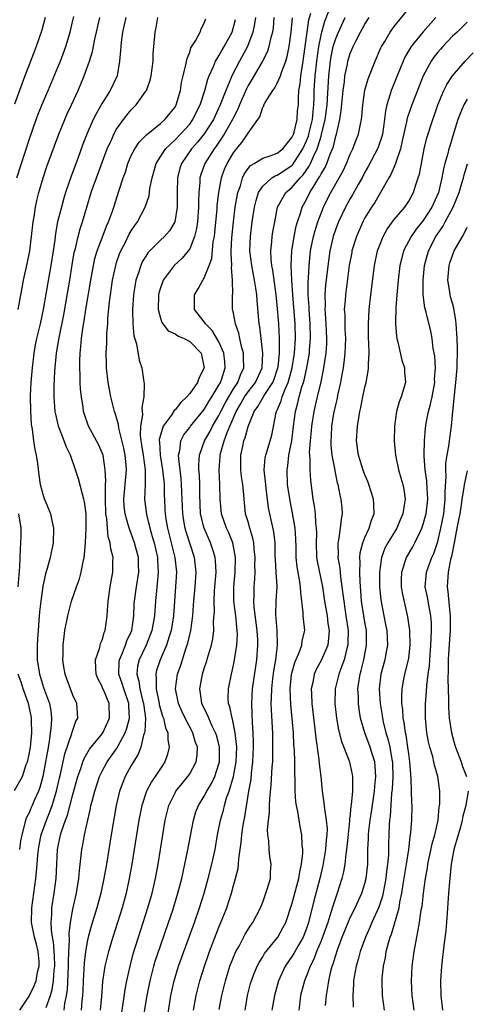
# Model space of a CAD drawing. Units: inches. Extents: x 2610000 to 2613000, y 1476000 to 1479000.
# Drawn here: x 2610330 to 2610391, y 1476280 to 1476415 of the extents above; entities that cross this region are included whole.
import ezdxf

# ---------------------------------------------------------------- set-up
doc = ezdxf.new("R2010")
doc.units = ezdxf.units.IN
doc.header["$MEASUREMENT"] = 0
doc.layers.add('LD26101476_2ft', color=232, linetype='Continuous')

msp = doc.modelspace()

# ---------------------------------------------------------------- linework, layer by layer
at = {"layer": 'LD26101476_2ft'}
for points, elevation in [([(2610360.62, 1476279), (2610360.94, 1476281), (2610361.35, 1476282.65), (2610361.45, 1476283), (2610361.76, 1476283.76), (2610362.25, 1476285), (2610362.5, 1476285.5), (2610363, 1476286.27), (2610363.27, 1476286.73), (2610365.07, 1476289), (2610365.76, 1476290.24), (2610366.16, 1476291), (2610367, 1476293.52), (2610367.39, 1476295), (2610367.95, 1476297), (2610368.08, 1476297.92), (2610368.32, 1476299), (2610368.49, 1476300.49), (2610368.48, 1476301), (2610368.4, 1476301.6), (2610368.38, 1476303), (2610368.14, 1476304.14), (2610367.79, 1476306.21), (2610367.61, 1476307), (2610367.53, 1476307.53), (2610367.45, 1476309), (2610367.45, 1476310.55), (2610367.4, 1476311.4), (2610367.39, 1476313), (2610367.34, 1476314.66), (2610367.28, 1476315.28), (2610367.2, 1476317), (2610367.05, 1476318.95), (2610366.86, 1476320.86), (2610366.78, 1476323), (2610366.96, 1476324.96), (2610367, 1476325.16), (2610367.38, 1476326.62), (2610367.98, 1476327.98), (2610368.35, 1476329), (2610368.42, 1476329.58), (2610368.76, 1476331), (2610368.58, 1476332.58), (2610368.55, 1476333), (2610368.55, 1476333.45), (2610368.21, 1476336.21), (2610368.2, 1476337), (2610368.06, 1476337.94), (2610367.71, 1476339.71), (2610367.57, 1476341), (2610367.57, 1476342.43), (2610367.54, 1476343.54), (2610367.46, 1476345), (2610367.09, 1476347.09), (2610366.75, 1476348.75), (2610366.41, 1476351), (2610366.33, 1476353), (2610366.43, 1476353.57), (2610366.6, 1476355), (2610366.98, 1476357), (2610367.23, 1476359), (2610367.5, 1476361), (2610367.83, 1476362.17), (2610368.01, 1476363), (2610368.38, 1476364.38), (2610368.59, 1476365), (2610368.68, 1476365.32), (2610369.03, 1476366.97), (2610369.41, 1476369), (2610369.43, 1476369.43), (2610369.57, 1476371), (2610369.5, 1476373), (2610369.35, 1476375), (2610369.35, 1476375.35), (2610369.25, 1476377), (2610369.24, 1476378.76), (2610369.29, 1476379.29), (2610369.37, 1476381), (2610369.5, 1476382.5), (2610369.57, 1476383), (2610369.96, 1476385), (2610370.18, 1476385.82), (2610370.57, 1476387), (2610371.34, 1476389), (2610371.87, 1476390.13), (2610372.32, 1476391), (2610374.01, 1476393.99), (2610374.49, 1476395), (2610375, 1476396.25), (2610375.35, 1476397), (2610375.78, 1476398.22), (2610376.11, 1476399), (2610376.38, 1476400.38), (2610376.52, 1476401), (2610376.57, 1476401.43), (2610376.7, 1476403), (2610376.98, 1476405.02), (2610377.43, 1476406.57), (2610378.4, 1476409), (2610379.19, 1476410.81), (2610379.28, 1476411), (2610379.72, 1476411.72), (2610380.45, 1476413), (2610380.68, 1476413.32), (2610381, 1476413.74), (2610383.66, 1476417)], 11352), ([(2610346.46, 1476276.46), (2610347, 1476279.92), (2610347.18, 1476281), (2610347.58, 1476283), (2610348.09, 1476285), (2610348.29, 1476285.71), (2610349, 1476287.79), (2610350.12, 1476291), (2610350.69, 1476292.69), (2610351.4, 1476295), (2610351.91, 1476297), (2610352.1, 1476297.9), (2610352.35, 1476299), (2610352.7, 1476300.7), (2610353.51, 1476305), (2610353.86, 1476306.14), (2610354.19, 1476307), (2610355, 1476308.29), (2610355.37, 1476309), (2610355.98, 1476310.02), (2610356.44, 1476311), (2610357, 1476312.71), (2610357.07, 1476313), (2610357.09, 1476315), (2610357, 1476315.41), (2610356.66, 1476316.66), (2610356.55, 1476317), (2610356.1, 1476317.9), (2610355.61, 1476319), (2610355.45, 1476319.45), (2610355, 1476320.33), (2610354.68, 1476321), (2610354.61, 1476321.39), (2610354.37, 1476323), (2610354.74, 1476325), (2610355, 1476325.81), (2610355.31, 1476326.69), (2610355.53, 1476327.54), (2610355.97, 1476329), (2610356.15, 1476329.85), (2610356.3, 1476331), (2610356.28, 1476332.28), (2610356.38, 1476333.62), (2610356.34, 1476335), (2610356.42, 1476336.42), (2610356.64, 1476339), (2610356.55, 1476340.55), (2610356.5, 1476341), (2610356.24, 1476341.76), (2610355.86, 1476343), (2610354.97, 1476345), (2610354.5, 1476347), (2610354.39, 1476349.61), (2610354.38, 1476351), (2610354.33, 1476352.33), (2610354.27, 1476353), (2610354.25, 1476353.75), (2610354.35, 1476355), (2610355.05, 1476357), (2610355.77, 1476358.23), (2610356.13, 1476359), (2610357, 1476360.47), (2610357.25, 1476361), (2610357.86, 1476362.14), (2610358.34, 1476363), (2610359, 1476364.1), (2610359.59, 1476365), (2610359.96, 1476366.04), (2610360.4, 1476367), (2610360.39, 1476368.39), (2610360.35, 1476369), (2610360.09, 1476369.91), (2610359.86, 1476371), (2610359.73, 1476371.73), (2610359.28, 1476373), (2610359, 1476374.5), (2610358.91, 1476374.91), (2610358.88, 1476375), (2610358.86, 1476376.86), (2610358.86, 1476377), (2610358.89, 1476377.11), (2610358.88, 1476379), (2610358.72, 1476380.72), (2610358.76, 1476381), (2610358.68, 1476382.68), (2610358.7, 1476383), (2610358.78, 1476384.78), (2610358.98, 1476387), (2610359.23, 1476389), (2610359.5, 1476390.5), (2610359.6, 1476391), (2610359.94, 1476391.94), (2610360.24, 1476393), (2610360.47, 1476393.53), (2610361, 1476394.28), (2610361.31, 1476394.69), (2610361.85, 1476395), (2610363, 1476395.71), (2610364.04, 1476396.04), (2610365, 1476396.41), (2610365.74, 1476397), (2610367, 1476398.54), (2610367.2, 1476399), (2610367.29, 1476399.29), (2610367.7, 1476401), (2610367.78, 1476402.22), (2610367.89, 1476403), (2610367.91, 1476403.91), (2610367.96, 1476405), (2610368.12, 1476405.88), (2610368.21, 1476407), (2610368.43, 1476408.43), (2610368.55, 1476409), (2610368.61, 1476409.39), (2610369.09, 1476413), (2610369.34, 1476414.66), (2610369.6, 1476415.6)], 11360), ([(2610349.94, 1476277.94), (2610350.43, 1476281), (2610350.87, 1476283), (2610351.49, 1476285), (2610353.64, 1476291), (2610354.35, 1476293), (2610354.97, 1476295), (2610355.54, 1476297), (2610356.05, 1476299), (2610356.48, 1476301), (2610356.83, 1476303), (2610357.21, 1476305), (2610357.62, 1476306.38), (2610357.75, 1476307), (2610358.06, 1476308.06), (2610358.41, 1476309), (2610359, 1476311), (2610359.36, 1476313), (2610359.44, 1476315), (2610359.43, 1476315.43), (2610359.24, 1476317), (2610358.86, 1476318.86), (2610358.8, 1476319), (2610358.52, 1476320.52), (2610358.33, 1476321), (2610358.28, 1476321.72), (2610358.3, 1476323), (2610358.71, 1476325), (2610359, 1476326.25), (2610359.15, 1476327), (2610359.44, 1476329), (2610359.53, 1476330.47), (2610359.51, 1476331), (2610359.44, 1476331.44), (2610359.3, 1476333), (2610359.04, 1476335), (2610359.06, 1476337), (2610359.25, 1476339), (2610359.29, 1476341), (2610358.92, 1476343), (2610358.37, 1476344.37), (2610358.05, 1476345), (2610357.34, 1476347), (2610357.17, 1476349), (2610357.15, 1476351), (2610357.05, 1476353), (2610357.18, 1476354.82), (2610357.18, 1476355), (2610357.23, 1476355.23), (2610357.73, 1476357), (2610358.13, 1476358.13), (2610359.36, 1476361), (2610359.98, 1476362.02), (2610360.52, 1476363), (2610361, 1476363.7), (2610362.01, 1476365), (2610362.91, 1476367), (2610363, 1476369), (2610362.61, 1476372.61), (2610362.53, 1476373), (2610362.48, 1476373.52), (2610362.23, 1476376.23), (2610362.19, 1476377), (2610362.08, 1476377.92), (2610361.9, 1476379), (2610361.74, 1476379.74), (2610361.49, 1476381), (2610361.26, 1476383), (2610361.35, 1476385), (2610361.58, 1476387), (2610361.87, 1476389), (2610362.09, 1476389.91), (2610362.43, 1476391), (2610363, 1476391.89), (2610364.25, 1476393), (2610364.71, 1476393.29), (2610365, 1476393.38), (2610367, 1476394.71), (2610367.14, 1476394.86), (2610368.52, 1476397), (2610369, 1476398.08), (2610369.26, 1476398.74), (2610369.33, 1476399), (2610369.8, 1476401), (2610369.9, 1476402.1), (2610370.01, 1476403), (2610370.06, 1476404.06), (2610370.07, 1476405), (2610370.19, 1476407), (2610370.4, 1476409), (2610370.67, 1476411), (2610371, 1476412.55), (2610371.11, 1476413), (2610371.53, 1476414.47), (2610372.2, 1476416.2)], 11358), ([(2610333.21, 1476415), (2610332.75, 1476413.25), (2610331.99, 1476411), (2610331, 1476408.51), (2610330.43, 1476407), (2610329, 1476403.11)], 11380), ([(2610329.33, 1476393), (2610331, 1476398.24), (2610331.97, 1476401), (2610332.25, 1476401.75), (2610333, 1476403.53), (2610333.64, 1476405), (2610335, 1476408.27), (2610335.29, 1476409), (2610336.02, 1476411), (2610336.62, 1476413), (2610337, 1476414.58), (2610337.12, 1476415.12)], 11378), ([(2610329.52, 1476375), (2610330.04, 1476377.96), (2610330.25, 1476379), (2610330.75, 1476381.25), (2610331.09, 1476383), (2610331.33, 1476385), (2610331.55, 1476387), (2610331.68, 1476387.68), (2610331.88, 1476389), (2610332.08, 1476389.92), (2610332.36, 1476391), (2610332.93, 1476393), (2610333.45, 1476394.55), (2610335.06, 1476399), (2610335.88, 1476401), (2610336.23, 1476401.77), (2610336.82, 1476403), (2610337.73, 1476405), (2610338.57, 1476407), (2610339.28, 1476409), (2610339.69, 1476410.31), (2610340.01, 1476412.01), (2610340.25, 1476413), (2610340.69, 1476415)], 11376), ([(2610344.24, 1476415), (2610344.03, 1476413.97), (2610343.8, 1476413), (2610343.61, 1476411.61), (2610343.55, 1476411), (2610343.54, 1476410.46), (2610343.41, 1476409), (2610343.05, 1476407), (2610342.12, 1476405), (2610341, 1476403.23), (2610340.19, 1476401.81), (2610339.8, 1476401), (2610338.91, 1476399), (2610338.38, 1476397.62), (2610337.68, 1476395.68), (2610336.75, 1476393.25), (2610336, 1476391), (2610335.76, 1476390.24), (2610335.43, 1476389), (2610334.92, 1476387), (2610334.62, 1476385.38), (2610334.52, 1476384.52), (2610334.3, 1476383), (2610333.98, 1476381), (2610333.74, 1476379.74), (2610332.93, 1476375), (2610332.51, 1476373), (2610332.03, 1476371), (2610331.86, 1476370.14), (2610331.65, 1476369), (2610331.41, 1476367), (2610331.23, 1476365), (2610331.16, 1476363.16), (2610331.19, 1476361), (2610331.29, 1476359.29), (2610331.33, 1476359), (2610331.42, 1476358.58), (2610331.6, 1476357), (2610331.78, 1476355.78), (2610331.97, 1476355), (2610332.14, 1476353.86), (2610332.33, 1476352.33), (2610332.54, 1476351), (2610333, 1476349.36), (2610333.09, 1476349.09), (2610333.68, 1476347.68), (2610333.92, 1476347), (2610334.15, 1476345.85), (2610334.34, 1476345), (2610334.3, 1476343), (2610333.88, 1476341), (2610333.5, 1476339.5), (2610333.25, 1476338.75), (2610332.91, 1476337.09), (2610332.61, 1476335), (2610332.44, 1476333.56), (2610332.36, 1476332.36), (2610332.23, 1476331), (2610332.15, 1476329.85), (2610332.12, 1476329), (2610332.13, 1476328.13), (2610332.13, 1476327), (2610332.43, 1476325), (2610332.58, 1476324.58), (2610333, 1476323.19), (2610333.79, 1476321), (2610333.98, 1476319.98), (2610334.07, 1476319), (2610334.05, 1476318.05), (2610333.77, 1476315.77), (2610333.52, 1476314.48), (2610333.27, 1476313), (2610332.88, 1476311), (2610332.49, 1476309.51), (2610332.3, 1476309), (2610331.71, 1476307.71), (2610331.41, 1476307), (2610331.27, 1476306.73), (2610331, 1476306.04), (2610330.63, 1476305.37), (2610330.5, 1476305), (2610330.4, 1476304.4), (2610330, 1476303), (2610329.84, 1476302.16), (2610329.7, 1476301)], 11374), ([(2610329.72, 1476279), (2610331, 1476280.89), (2610331.7, 1476282.3), (2610331.96, 1476283), (2610332.18, 1476284.18), (2610332.39, 1476285), (2610332.37, 1476285.63), (2610332.26, 1476287), (2610332.02, 1476288.02), (2610331.77, 1476289), (2610331.35, 1476291), (2610331.37, 1476293), (2610331.67, 1476295), (2610331.94, 1476297), (2610332.04, 1476297.96), (2610332.1, 1476299), (2610332.2, 1476300.2), (2610332.29, 1476301), (2610332.4, 1476301.6), (2610332.68, 1476303), (2610333.38, 1476305), (2610333.85, 1476306.15), (2610334.16, 1476307), (2610334.78, 1476309), (2610335.19, 1476310.81), (2610335.32, 1476311.32), (2610335.91, 1476314.09), (2610336.87, 1476316.87), (2610336.91, 1476317.09), (2610337, 1476317.36), (2610337.43, 1476318.57), (2610337.66, 1476319), (2610337.53, 1476321), (2610337, 1476322.16), (2610336.68, 1476323), (2610336.24, 1476324.24), (2610335.94, 1476325), (2610335.72, 1476326.28), (2610335.62, 1476327), (2610335.66, 1476327.66), (2610335.67, 1476329), (2610335.81, 1476330.19), (2610335.92, 1476331), (2610336.3, 1476333), (2610336.43, 1476333.57), (2610336.82, 1476335), (2610337.5, 1476337), (2610337.91, 1476338.09), (2610338.14, 1476339), (2610338.39, 1476340.39), (2610338.54, 1476341), (2610338.6, 1476341.4), (2610338.73, 1476343), (2610338.84, 1476345), (2610338.82, 1476347), (2610338.61, 1476348.61), (2610338.52, 1476349), (2610338.3, 1476349.7), (2610337.76, 1476351.76), (2610337.37, 1476353), (2610336.68, 1476355), (2610336.11, 1476356.11), (2610335.8, 1476357), (2610335.03, 1476359), (2610334.65, 1476360.65), (2610334.6, 1476361), (2610334.44, 1476363), (2610334.44, 1476364.44), (2610334.53, 1476366.53), (2610334.77, 1476369), (2610335.12, 1476371.12), (2610335.75, 1476374.25), (2610336.1, 1476376.1), (2610336.6, 1476379), (2610336.92, 1476381.08), (2610337.2, 1476382.8), (2610337.35, 1476383.35), (2610337.71, 1476385), (2610337.98, 1476386.02), (2610338.3, 1476387), (2610339.53, 1476391), (2610339.8, 1476391.8), (2610340.22, 1476393), (2610341.71, 1476397), (2610342.32, 1476398.32), (2610342.61, 1476399), (2610343, 1476399.69), (2610343.93, 1476401), (2610344.39, 1476401.61), (2610345, 1476402.34), (2610345.66, 1476403), (2610347, 1476404.9), (2610347.07, 1476405), (2610347.59, 1476406.41), (2610347.74, 1476407), (2610347.99, 1476409), (2610348.01, 1476409.99), (2610348.08, 1476411), (2610348.27, 1476413), (2610348.4, 1476413.6), (2610348.63, 1476415)], 11372), ([(2610333.33, 1476279.33), (2610333.94, 1476281), (2610334.18, 1476281.82), (2610334.36, 1476283), (2610334.46, 1476284.46), (2610334.53, 1476285), (2610334.49, 1476286.49), (2610334.36, 1476288.36), (2610334.22, 1476289), (2610334.07, 1476289.93), (2610334.02, 1476291), (2610334.11, 1476292.11), (2610334.13, 1476293), (2610334.46, 1476295), (2610334.72, 1476297), (2610334.8, 1476299), (2610334.91, 1476301), (2610335.32, 1476303), (2610335.45, 1476303.45), (2610335.99, 1476305), (2610336.28, 1476305.72), (2610337, 1476308.53), (2610337.7, 1476311), (2610338.1, 1476312.1), (2610338.38, 1476313), (2610338.54, 1476313.46), (2610339.28, 1476314.72), (2610341, 1476316.84), (2610341.12, 1476317), (2610342.04, 1476319), (2610341.99, 1476321), (2610341.23, 1476322.77), (2610341.08, 1476323.08), (2610341, 1476323.31), (2610340.42, 1476324.42), (2610340.21, 1476325), (2610340.15, 1476325.85), (2610340.11, 1476327), (2610340.68, 1476328.68), (2610340.79, 1476329.21), (2610341, 1476329.68), (2610341.29, 1476330.71), (2610341.43, 1476331), (2610341.72, 1476333), (2610341.74, 1476333.74), (2610341.82, 1476335), (2610342.09, 1476337), (2610342.23, 1476337.77), (2610342.47, 1476339), (2610342.47, 1476340.47), (2610342.5, 1476341), (2610342.18, 1476342.18), (2610342.12, 1476343), (2610341.84, 1476343.84), (2610341.74, 1476345), (2610341.65, 1476346.35), (2610341.53, 1476347), (2610341.45, 1476349), (2610341.49, 1476349.49), (2610341.45, 1476351), (2610341.5, 1476351.5), (2610341.44, 1476353), (2610341.13, 1476355), (2610341, 1476355.36), (2610340.49, 1476356.49), (2610339.15, 1476359), (2610339.11, 1476359.11), (2610338.6, 1476360.6), (2610338.48, 1476361), (2610338.4, 1476361.6), (2610338.17, 1476363), (2610338.06, 1476364.06), (2610338.02, 1476365), (2610338.01, 1476365.99), (2610337.95, 1476367), (2610337.95, 1476367.95), (2610338, 1476369), (2610338.11, 1476369.89), (2610338.19, 1476371), (2610338.36, 1476372.36), (2610338.56, 1476373.44), (2610338.78, 1476375), (2610339.46, 1476379), (2610339.82, 1476381), (2610340.03, 1476381.97), (2610340.34, 1476383), (2610341, 1476384.81), (2610341.61, 1476386.39), (2610341.9, 1476387), (2610342.43, 1476388.43), (2610342.63, 1476389), (2610343.35, 1476391.35), (2610343.89, 1476393), (2610344.19, 1476393.81), (2610344.54, 1476395), (2610345, 1476396.06), (2610345.47, 1476397), (2610346.09, 1476397.91), (2610347.07, 1476398.93), (2610349, 1476400.46), (2610349.62, 1476401), (2610351, 1476402.7), (2610351.17, 1476403), (2610351.73, 1476405), (2610351.9, 1476406.1), (2610352.1, 1476407), (2610352.48, 1476408.48), (2610352.64, 1476409.36), (2610353, 1476410.26), (2610353.18, 1476410.82), (2610353.79, 1476411.79), (2610354.42, 1476413), (2610354.57, 1476413.43), (2610355, 1476414.23), (2610355.21, 1476414.79)], 11370), ([(2610335.81, 1476279), (2610335.91, 1476279.91), (2610336.14, 1476281), (2610336.25, 1476281.75), (2610336.4, 1476285), (2610336.39, 1476285.61), (2610336.45, 1476287), (2610336.56, 1476288.55), (2610336.5, 1476289.5), (2610336.69, 1476291), (2610337, 1476292.81), (2610337.49, 1476295), (2610337.6, 1476295.6), (2610337.82, 1476297), (2610337.9, 1476298.1), (2610338.16, 1476300.16), (2610338.23, 1476301), (2610338.37, 1476301.63), (2610338.61, 1476303), (2610339.03, 1476305), (2610339.41, 1476306.59), (2610339.48, 1476307), (2610339.63, 1476307.63), (2610339.99, 1476309), (2610340.65, 1476311), (2610341, 1476311.71), (2610341.7, 1476313), (2610343.07, 1476314.93), (2610343.2, 1476315.2), (2610344.18, 1476317), (2610344.4, 1476317.6), (2610344.75, 1476319), (2610344.67, 1476320.67), (2610344.67, 1476321), (2610343.97, 1476323), (2610343.75, 1476323.75), (2610343.32, 1476325), (2610343.35, 1476326.65), (2610343.39, 1476327), (2610343.7, 1476327.7), (2610344.2, 1476329), (2610344.41, 1476329.59), (2610345.06, 1476331), (2610345.36, 1476333), (2610345.41, 1476334.59), (2610345.44, 1476335), (2610345.7, 1476337), (2610346.03, 1476339), (2610345.99, 1476339.99), (2610345.97, 1476341), (2610345.46, 1476343), (2610345, 1476344.28), (2610344.79, 1476344.79), (2610344.64, 1476345.36), (2610344.16, 1476347), (2610344.05, 1476348.05), (2610344, 1476349), (2610344.36, 1476353), (2610344.31, 1476353.69), (2610344.18, 1476355), (2610343.98, 1476355.98), (2610343.29, 1476358.71), (2610343.23, 1476359.23), (2610342.79, 1476360.79), (2610342.72, 1476361), (2610342.22, 1476363), (2610342.02, 1476364.02), (2610341.85, 1476365), (2610341.63, 1476367), (2610341.6, 1476367.6), (2610341.58, 1476369), (2610341.66, 1476370.34), (2610341.67, 1476371.67), (2610341.77, 1476373), (2610341.81, 1476373.81), (2610342.01, 1476376.01), (2610342.14, 1476377), (2610342.43, 1476379), (2610342.87, 1476381), (2610343, 1476381.41), (2610343.41, 1476382.59), (2610343.58, 1476383), (2610344.2, 1476384.2), (2610344.72, 1476385.28), (2610345, 1476385.75), (2610345.5, 1476386.5), (2610345.87, 1476387), (2610346.91, 1476389), (2610347.43, 1476390.57), (2610347.55, 1476391.55), (2610347.84, 1476393), (2610348.42, 1476395), (2610349.71, 1476397), (2610351, 1476398.22), (2610351.75, 1476399), (2610353, 1476400.39), (2610353.45, 1476401), (2610353.95, 1476402.05), (2610354.43, 1476403), (2610355.08, 1476405), (2610355.48, 1476406.52), (2610355.68, 1476407), (2610356.27, 1476408.27), (2610356.55, 1476409), (2610356.7, 1476409.3), (2610357, 1476409.73), (2610357.44, 1476410.56), (2610357.72, 1476411), (2610358.8, 1476413), (2610359, 1476413.65), (2610359.27, 1476414.73)], 11368), ([(2610362, 1476415), (2610361.89, 1476414.11), (2610361.67, 1476413), (2610360.92, 1476411), (2610359.83, 1476409), (2610358.77, 1476407), (2610358.63, 1476406.63), (2610357.95, 1476405), (2610357.19, 1476403), (2610356.24, 1476401), (2610355, 1476399.07), (2610354.08, 1476397.92), (2610353.25, 1476397), (2610351.88, 1476395), (2610351.67, 1476394.33), (2610351.33, 1476393), (2610351.27, 1476391), (2610351.28, 1476389), (2610350.97, 1476387), (2610350.22, 1476385.78), (2610349.57, 1476385), (2610349, 1476384.47), (2610347.27, 1476382.73), (2610347, 1476382.31), (2610346.51, 1476381.49), (2610346.29, 1476381), (2610345.99, 1476379.99), (2610345.64, 1476379), (2610345.53, 1476378.47), (2610345.29, 1476377), (2610345.15, 1476375), (2610345.17, 1476374.83), (2610345.23, 1476373), (2610345.37, 1476371.37), (2610345.71, 1476370.29), (2610346.06, 1476368.06), (2610346.43, 1476367), (2610346.67, 1476365.33), (2610346.78, 1476364.78), (2610346.71, 1476363), (2610346.44, 1476361.56), (2610346.53, 1476360.53), (2610346.28, 1476359), (2610346.22, 1476357.78), (2610346.31, 1476357), (2610346.42, 1476356.42), (2610346.61, 1476355), (2610346.92, 1476353), (2610346.92, 1476351), (2610346.82, 1476349), (2610347.09, 1476346.91), (2610347.56, 1476345), (2610347.88, 1476343.88), (2610348.12, 1476343), (2610348.58, 1476341), (2610348.59, 1476340.59), (2610348.7, 1476339), (2610348.57, 1476337.43), (2610348.44, 1476336.44), (2610348.31, 1476335), (2610348.17, 1476333), (2610347.82, 1476331), (2610347.61, 1476330.39), (2610347.05, 1476329), (2610346.09, 1476327), (2610345.87, 1476326.13), (2610345.75, 1476325), (2610346.04, 1476324.04), (2610346.16, 1476323), (2610346.56, 1476321.44), (2610346.69, 1476321), (2610346.7, 1476320.7), (2610346.93, 1476319), (2610346.85, 1476317.15), (2610346.81, 1476317), (2610346.68, 1476316.68), (2610346.3, 1476315), (2610345.95, 1476314.05), (2610345.29, 1476313), (2610345, 1476312.51), (2610344.18, 1476311), (2610343.83, 1476310.17), (2610343.41, 1476309), (2610342.95, 1476307), (2610342.24, 1476303), (2610341.6, 1476299), (2610341.24, 1476297), (2610340.81, 1476295), (2610340.28, 1476293), (2610339.51, 1476290.49), (2610339.1, 1476289), (2610339, 1476288.57), (2610338.73, 1476287), (2610338.53, 1476285.47), (2610338.39, 1476283), (2610338.35, 1476281.65), (2610338.32, 1476281), (2610338.23, 1476280.23), (2610338.16, 1476279)], 11366), ([(2610364.54, 1476415), (2610364.42, 1476413.58), (2610364.34, 1476413), (2610364.08, 1476412.08), (2610363.86, 1476411), (2610363.65, 1476410.35), (2610362.99, 1476409.01), (2610361.51, 1476406.49), (2610361, 1476405.68), (2610360.77, 1476405.23), (2610359.81, 1476403), (2610359.59, 1476402.41), (2610359, 1476401.28), (2610358.87, 1476401), (2610357.74, 1476399), (2610356.63, 1476397.37), (2610356.34, 1476397), (2610355.08, 1476395), (2610354.54, 1476393.46), (2610354.41, 1476393), (2610354.38, 1476392.38), (2610354.24, 1476391), (2610354.19, 1476389.81), (2610354.2, 1476389), (2610354.07, 1476387), (2610353.94, 1476386.06), (2610353.68, 1476385), (2610353, 1476383.31), (2610352.79, 1476383), (2610351.99, 1476382.01), (2610350.86, 1476381), (2610349.38, 1476379), (2610349.27, 1476378.73), (2610349, 1476377.93), (2610348.79, 1476377.21), (2610348.74, 1476377), (2610348.67, 1476375), (2610349, 1476373.8), (2610349.2, 1476373.2), (2610349.34, 1476373), (2610350.06, 1476372.06), (2610351, 1476371.64), (2610351.37, 1476371.37), (2610352.24, 1476371), (2610353, 1476370.6), (2610354.59, 1476369), (2610355, 1476367), (2610354.32, 1476365.68), (2610354.05, 1476365), (2610353, 1476363.46), (2610352.61, 1476363), (2610351.77, 1476362.23), (2610351, 1476361.23), (2610350.88, 1476361.12), (2610350.46, 1476360.46), (2610349.39, 1476359), (2610349, 1476357.75), (2610348.84, 1476357.16), (2610348.83, 1476357), (2610348.85, 1476356.85), (2610348.94, 1476355), (2610349.29, 1476353), (2610349.44, 1476351.44), (2610349.49, 1476351), (2610349.5, 1476349.5), (2610349.53, 1476349), (2610349.62, 1476347.62), (2610349.65, 1476347), (2610349.75, 1476346.25), (2610349.97, 1476345), (2610350.98, 1476341), (2610351.19, 1476339), (2610351.07, 1476337), (2610350.79, 1476333), (2610350.45, 1476331), (2610350.17, 1476330.17), (2610349.82, 1476329), (2610348.95, 1476327), (2610348.47, 1476325.53), (2610348.35, 1476325), (2610348.43, 1476324.43), (2610348.41, 1476323), (2610348.76, 1476321.24), (2610348.82, 1476321), (2610348.84, 1476320.84), (2610349.28, 1476319.28), (2610349.4, 1476319), (2610349.67, 1476317.67), (2610349.99, 1476317), (2610350, 1476316), (2610350.21, 1476315), (2610349.96, 1476314.04), (2610349.6, 1476313), (2610349, 1476312.11), (2610348.28, 1476311), (2610347.75, 1476310.25), (2610347.09, 1476309), (2610346.43, 1476307), (2610346.05, 1476305), (2610345.86, 1476303.86), (2610345.08, 1476299), (2610344.77, 1476297.23), (2610344.29, 1476295), (2610343.76, 1476293), (2610343.13, 1476291), (2610342.46, 1476289), (2610341.86, 1476287), (2610341.4, 1476285), (2610341.07, 1476282.93), (2610340.92, 1476280.92), (2610340.76, 1476279)], 11364), ([(2610343.65, 1476278.35), (2610343.89, 1476279.89), (2610344.17, 1476281.83), (2610344.4, 1476283), (2610344.84, 1476285), (2610345.28, 1476286.72), (2610345.98, 1476289), (2610346.65, 1476291), (2610347.28, 1476293), (2610347.84, 1476295), (2610348.31, 1476297), (2610348.68, 1476299), (2610349.65, 1476305), (2610349.9, 1476306.1), (2610350.13, 1476307), (2610351, 1476308.78), (2610351.12, 1476309), (2610351.96, 1476310.04), (2610352.76, 1476311), (2610353, 1476311.37), (2610353.89, 1476313), (2610354.03, 1476313.97), (2610354.06, 1476315), (2610353.77, 1476315.77), (2610353.44, 1476317), (2610352.39, 1476319), (2610351.94, 1476319.94), (2610351.47, 1476321), (2610351.08, 1476323), (2610351.34, 1476325), (2610351.77, 1476326.23), (2610352.48, 1476328.48), (2610352.75, 1476329.25), (2610353.16, 1476331), (2610353.43, 1476333), (2610353.54, 1476334.46), (2610353.57, 1476335), (2610353.76, 1476337), (2610353.89, 1476339), (2610353.64, 1476341), (2610352.5, 1476344.5), (2610352.37, 1476345), (2610352.26, 1476345.74), (2610352.05, 1476347), (2610351.9, 1476351), (2610351.83, 1476351.83), (2610351.5, 1476354.5), (2610351.49, 1476355), (2610351.66, 1476355.66), (2610351.81, 1476357), (2610352.21, 1476357.79), (2610353, 1476358.81), (2610353.13, 1476359), (2610355, 1476361.3), (2610355.61, 1476362.39), (2610356.03, 1476363), (2610357, 1476364.61), (2610357.22, 1476365), (2610357.34, 1476365.34), (2610357.85, 1476367), (2610357.8, 1476367.8), (2610357.67, 1476369), (2610357, 1476370.54), (2610356.1, 1476372.1), (2610355.17, 1476373), (2610355, 1476373.31), (2610353.68, 1476375), (2610353.68, 1476375.68), (2610353.65, 1476377), (2610354.18, 1476377.82), (2610354.78, 1476379), (2610355, 1476379.32), (2610355.67, 1476381), (2610356.02, 1476381.98), (2610356.23, 1476384.23), (2610356.38, 1476385), (2610356.45, 1476385.55), (2610356.75, 1476388.75), (2610356.78, 1476389.22), (2610357, 1476391), (2610357.37, 1476393), (2610357.79, 1476394.21), (2610358.13, 1476395), (2610359, 1476396.45), (2610359.43, 1476397), (2610360.15, 1476397.85), (2610360.93, 1476399), (2610361, 1476399.13), (2610362.34, 1476401), (2610362.61, 1476401.39), (2610363, 1476402.68), (2610363.14, 1476402.86), (2610363.17, 1476403), (2610363.35, 1476403.35), (2610364.4, 1476405), (2610364.67, 1476405.33), (2610365, 1476406), (2610365.42, 1476407), (2610365.61, 1476407.61), (2610366.17, 1476409), (2610366.37, 1476409.63), (2610366.63, 1476411), (2610366.89, 1476413), (2610367.07, 1476414.93)], 11362), ([(2610353.53, 1476279), (2610353.87, 1476281), (2610354.39, 1476283), (2610355.03, 1476285), (2610355.53, 1476286.47), (2610355.71, 1476287), (2610356.61, 1476289.39), (2610357, 1476290.35), (2610357.28, 1476291), (2610358.07, 1476293), (2610358.71, 1476295), (2610359, 1476296.07), (2610359.28, 1476297), (2610359.62, 1476298.38), (2610359.68, 1476299), (2610359.72, 1476299.72), (2610360.06, 1476301.94), (2610360.15, 1476303), (2610360.34, 1476304.34), (2610360.45, 1476305), (2610360.55, 1476305.45), (2610361.12, 1476309), (2610361.4, 1476310.6), (2610361.47, 1476311.47), (2610361.67, 1476313), (2610361.76, 1476315), (2610361.75, 1476315.75), (2610361.71, 1476317), (2610361.61, 1476318.39), (2610361.57, 1476319.57), (2610361.49, 1476321), (2610361.61, 1476323), (2610362.21, 1476327), (2610362.35, 1476329), (2610362.33, 1476329.67), (2610362.25, 1476331), (2610361.81, 1476334.19), (2610361.77, 1476335), (2610361.81, 1476335.81), (2610361.83, 1476337), (2610361.93, 1476338.07), (2610361.95, 1476339), (2610361.93, 1476339.93), (2610361.96, 1476341), (2610361.83, 1476342.17), (2610361.78, 1476343), (2610361.66, 1476343.66), (2610361.24, 1476345), (2610361, 1476345.87), (2610360.66, 1476347), (2610360.44, 1476349), (2610360.41, 1476349.59), (2610360.29, 1476351), (2610360.12, 1476352.12), (2610360.02, 1476353), (2610360, 1476355), (2610360.26, 1476356.26), (2610360.43, 1476357), (2610360.6, 1476357.4), (2610361, 1476358.93), (2610361.84, 1476361), (2610362.33, 1476361.67), (2610363.18, 1476363.18), (2610364.39, 1476365), (2610364.57, 1476365.43), (2610365, 1476366.72), (2610365.09, 1476367), (2610365.1, 1476367.1), (2610365.3, 1476369), (2610365.3, 1476370.7), (2610365.32, 1476371), (2610365.23, 1476373), (2610365, 1476375.58), (2610364.85, 1476377), (2610364.38, 1476380.38), (2610364.25, 1476381), (2610364.16, 1476381.84), (2610364.12, 1476383), (2610364.27, 1476384.27), (2610364.32, 1476385), (2610364.4, 1476385.6), (2610364.64, 1476387), (2610365.04, 1476389), (2610366.18, 1476391), (2610367, 1476391.69), (2610368.11, 1476393), (2610368.55, 1476393.45), (2610369.38, 1476394.62), (2610369.56, 1476395), (2610369.96, 1476395.96), (2610370.46, 1476397), (2610370.61, 1476397.39), (2610371, 1476398.75), (2610371.06, 1476398.94), (2610371.55, 1476401), (2610371.81, 1476403), (2610372.04, 1476407), (2610372.28, 1476409), (2610372.37, 1476409.63), (2610372.66, 1476411), (2610373, 1476412.12), (2610373.36, 1476413), (2610374.3, 1476415)], 11356), ([(2610357.05, 1476279.05), (2610357.4, 1476281), (2610357.89, 1476283), (2610358.52, 1476285), (2610359, 1476286.25), (2610359.22, 1476286.78), (2610359.33, 1476287), (2610359.77, 1476287.77), (2610360.62, 1476289.38), (2610361.38, 1476290.62), (2610361.66, 1476291), (2610362.68, 1476293), (2610363, 1476293.79), (2610363.45, 1476295), (2610363.68, 1476295.68), (2610364.06, 1476297), (2610364.09, 1476297.91), (2610364.18, 1476299), (2610364, 1476300), (2610363.88, 1476301), (2610363.83, 1476302.17), (2610363.71, 1476303), (2610363.67, 1476303.67), (2610363.78, 1476305), (2610363.93, 1476306.07), (2610363.94, 1476307), (2610363.97, 1476307.97), (2610364.18, 1476309.82), (2610364.31, 1476312.31), (2610364.37, 1476313), (2610364.39, 1476313.61), (2610364.41, 1476315), (2610364.37, 1476317), (2610364.34, 1476317.66), (2610364.19, 1476320.19), (2610364.16, 1476321), (2610364.21, 1476321.79), (2610364.23, 1476323), (2610364.39, 1476324.39), (2610364.53, 1476325.47), (2610364.78, 1476327), (2610365.01, 1476329), (2610364.97, 1476331), (2610364.79, 1476333.21), (2610364.84, 1476335), (2610364.97, 1476337.03), (2610364.86, 1476339), (2610364.74, 1476340.74), (2610364.71, 1476341.29), (2610364.69, 1476343), (2610364.51, 1476344.51), (2610363.96, 1476347), (2610363.81, 1476347.81), (2610363.49, 1476350.51), (2610363.41, 1476351), (2610363.4, 1476351.4), (2610363.22, 1476353), (2610363.35, 1476354.65), (2610363.42, 1476355), (2610364.03, 1476357), (2610364.23, 1476357.77), (2610364.86, 1476360.86), (2610364.9, 1476361), (2610365, 1476361.2), (2610365.52, 1476362.48), (2610365.67, 1476363), (2610366.06, 1476364.06), (2610366.49, 1476365), (2610367.02, 1476366.98), (2610367.35, 1476369), (2610367.5, 1476371), (2610367.45, 1476373), (2610367.11, 1476377), (2610366.97, 1476379), (2610366.89, 1476381), (2610366.97, 1476383), (2610367.3, 1476385), (2610367.59, 1476386.41), (2610367.77, 1476387), (2610368.19, 1476388.19), (2610368.42, 1476389), (2610369, 1476390.04), (2610369.46, 1476391), (2610370.12, 1476392.12), (2610370.68, 1476393), (2610370.81, 1476393.19), (2610371, 1476393.58), (2610371.55, 1476394.45), (2610371.79, 1476395), (2610372.24, 1476396.24), (2610372.57, 1476397), (2610372.68, 1476397.32), (2610373, 1476398.71), (2610373.09, 1476399), (2610373.57, 1476401), (2610373.77, 1476402.23), (2610374.03, 1476405), (2610374.19, 1476406.19), (2610374.27, 1476407), (2610374.61, 1476408.61), (2610374.68, 1476409), (2610375, 1476410.06), (2610375.39, 1476411), (2610375.74, 1476411.74), (2610376.38, 1476413), (2610376.61, 1476413.39), (2610377, 1476414.08), (2610377.6, 1476415)], 11354), ([(2610386.69, 1476415), (2610384.96, 1476413.04), (2610383.33, 1476411), (2610383.2, 1476410.8), (2610382.47, 1476409.53), (2610382.22, 1476409), (2610381.4, 1476407), (2610380.71, 1476405.29), (2610380.61, 1476405), (2610380.47, 1476404.48), (2610379.99, 1476403), (2610379.81, 1476402.19), (2610379.67, 1476401), (2610379.39, 1476399), (2610379.31, 1476398.69), (2610378.8, 1476397.2), (2610378.71, 1476397), (2610377.43, 1476394.57), (2610377, 1476393.78), (2610376.61, 1476393), (2610376.09, 1476392.09), (2610375.32, 1476390.68), (2610375, 1476390.18), (2610374.33, 1476389), (2610373.37, 1476387), (2610373, 1476386.03), (2610372.65, 1476385), (2610372.2, 1476383), (2610372.05, 1476381.95), (2610371.62, 1476378.38), (2610371.52, 1476377), (2610371.54, 1476375.54), (2610371.52, 1476375), (2610371.55, 1476374.45), (2610371.66, 1476373), (2610371.76, 1476371), (2610371.74, 1476370.26), (2610371.66, 1476369), (2610371.3, 1476366.7), (2610370.94, 1476365.06), (2610370.45, 1476363), (2610370.19, 1476361.81), (2610369.99, 1476361), (2610369.68, 1476359), (2610369.63, 1476358.37), (2610369.48, 1476357), (2610369.38, 1476355.38), (2610369.4, 1476355), (2610369.45, 1476354.55), (2610369.46, 1476353), (2610369.56, 1476351.56), (2610369.79, 1476349.79), (2610369.88, 1476349), (2610370.06, 1476348.06), (2610370.18, 1476347), (2610370.24, 1476345.76), (2610370.34, 1476345), (2610370.35, 1476344.35), (2610370.31, 1476343), (2610370.38, 1476341), (2610370.48, 1476340.48), (2610371.21, 1476337), (2610371.48, 1476335), (2610371.81, 1476333), (2610371.94, 1476331.94), (2610372.09, 1476331), (2610372.03, 1476329.97), (2610371.9, 1476329), (2610371.04, 1476326.96), (2610370.34, 1476325.66), (2610370.05, 1476325), (2610369.86, 1476323.86), (2610369.66, 1476323), (2610369.67, 1476322.33), (2610369.74, 1476321), (2610370.11, 1476317.89), (2610370.26, 1476316.26), (2610370.69, 1476313.31), (2610370.74, 1476312.74), (2610370.96, 1476311), (2610371.15, 1476309), (2610371.39, 1476307.39), (2610371.45, 1476306.55), (2610371.71, 1476305), (2610371.81, 1476303.81), (2610371.78, 1476303), (2610371.69, 1476302.31), (2610371.59, 1476301), (2610371.22, 1476298.78), (2610370.84, 1476297), (2610370.02, 1476293.98), (2610369.29, 1476291), (2610369, 1476290.16), (2610368.53, 1476289), (2610367.89, 1476287.89), (2610367.26, 1476286.74), (2610367, 1476286.32), (2610366.1, 1476285), (2610365.16, 1476283), (2610364.6, 1476281), (2610364.27, 1476279)], 11350), ([(2610391, 1476414.37), (2610389.62, 1476413), (2610389, 1476412.41), (2610387.66, 1476411), (2610387.34, 1476410.66), (2610387, 1476410.24), (2610386.45, 1476409.55), (2610386.07, 1476409), (2610384.98, 1476407), (2610384.42, 1476405.58), (2610383.43, 1476403), (2610382.8, 1476401.2), (2610382.71, 1476400.71), (2610382.1, 1476398.1), (2610381.88, 1476397), (2610381.27, 1476395.27), (2610381.16, 1476394.84), (2610381, 1476394.53), (2610380.54, 1476393.46), (2610380.26, 1476393), (2610378.34, 1476389.66), (2610377.91, 1476389), (2610377, 1476387.52), (2610376.71, 1476387), (2610375.84, 1476385), (2610375.22, 1476383), (2610375.19, 1476382.81), (2610374.86, 1476381), (2610374.32, 1476377), (2610374.28, 1476376.28), (2610374.18, 1476375), (2610374.23, 1476374.23), (2610374.23, 1476373), (2610374.27, 1476372.27), (2610374.32, 1476371), (2610374.27, 1476369), (2610374.15, 1476368.15), (2610374.03, 1476367), (2610373.79, 1476365.79), (2610373.66, 1476365), (2610373.26, 1476363.26), (2610373.18, 1476362.82), (2610373, 1476362.11), (2610372.72, 1476360.72), (2610372.44, 1476359), (2610372.37, 1476357.63), (2610372.31, 1476357), (2610372.33, 1476356.33), (2610372.46, 1476355), (2610372.82, 1476353.18), (2610372.86, 1476352.86), (2610373.22, 1476351.22), (2610373.29, 1476351), (2610373.55, 1476349.55), (2610373.7, 1476349), (2610373.82, 1476347.82), (2610373.89, 1476347), (2610373.73, 1476346.27), (2610373.63, 1476345), (2610373.38, 1476343.38), (2610373.28, 1476343), (2610373.32, 1476341.32), (2610373.29, 1476341), (2610373.55, 1476339.55), (2610373.65, 1476338.35), (2610373.86, 1476337), (2610373.99, 1476335.99), (2610374.09, 1476335), (2610374.4, 1476333), (2610374.69, 1476331), (2610374.67, 1476329.33), (2610374.66, 1476329), (2610374.52, 1476328.52), (2610374.17, 1476327), (2610373.66, 1476325.66), (2610373.44, 1476325), (2610372.93, 1476323), (2610372.89, 1476321), (2610373.12, 1476319), (2610373.4, 1476317.4), (2610373.79, 1476315.79), (2610374.85, 1476313.15), (2610375, 1476312.56), (2610375.26, 1476311.26), (2610375.31, 1476311), (2610375.28, 1476310.72), (2610375.28, 1476309), (2610375.13, 1476307.13), (2610375.09, 1476306.91), (2610375, 1476305.87), (2610374.91, 1476305.09), (2610374.91, 1476304.91), (2610374.65, 1476302.65), (2610374.47, 1476301), (2610374.37, 1476300.37), (2610374.25, 1476299), (2610374.08, 1476297.92), (2610373.86, 1476297), (2610373.21, 1476295), (2610373, 1476294.46), (2610372.63, 1476293.37), (2610372.34, 1476292.34), (2610371.9, 1476291), (2610371.21, 1476289), (2610371, 1476288.46), (2610370.39, 1476287), (2610370.01, 1476285.99), (2610369.51, 1476285), (2610369, 1476283.67), (2610368.71, 1476283), (2610368.2, 1476281), (2610368.07, 1476280.07), (2610367.94, 1476279)], 11348), ([(2610371.62, 1476279.62), (2610371.72, 1476281), (2610371.93, 1476282.07), (2610372.04, 1476283), (2610372.34, 1476284.34), (2610372.53, 1476285), (2610372.66, 1476285.33), (2610373, 1476286.52), (2610373.23, 1476287.23), (2610373.9, 1476289), (2610374.71, 1476291), (2610375, 1476291.66), (2610375.67, 1476293), (2610376.59, 1476295), (2610377, 1476296.33), (2610377.17, 1476297), (2610377.38, 1476299), (2610377.41, 1476301), (2610377.48, 1476302.52), (2610377.48, 1476303), (2610377.53, 1476303.53), (2610377.71, 1476305), (2610377.9, 1476306.1), (2610378.33, 1476309), (2610378.37, 1476309.63), (2610378.51, 1476311), (2610378.42, 1476312.42), (2610378.35, 1476313), (2610378.04, 1476313.96), (2610377.73, 1476315), (2610376.97, 1476317), (2610376.4, 1476319), (2610376.2, 1476320.2), (2610376.1, 1476321), (2610376.1, 1476321.9), (2610376.05, 1476323), (2610376.19, 1476324.19), (2610376.34, 1476325), (2610376.49, 1476325.51), (2610376.84, 1476327), (2610377.22, 1476329), (2610377.2, 1476331), (2610377, 1476332.15), (2610376.55, 1476335), (2610376.45, 1476336.45), (2610376.34, 1476337.66), (2610376.3, 1476339), (2610376.35, 1476340.35), (2610376.3, 1476341), (2610376.35, 1476341.65), (2610376.7, 1476343), (2610377, 1476343.74), (2610377.58, 1476345), (2610377.9, 1476346.1), (2610378.26, 1476347), (2610378.24, 1476348.24), (2610378.18, 1476349), (2610377.55, 1476351), (2610377.4, 1476351.4), (2610377, 1476352.34), (2610376.82, 1476352.82), (2610376.12, 1476355), (2610375.86, 1476357), (2610375.98, 1476359), (2610376.15, 1476360.15), (2610376.3, 1476361), (2610376.43, 1476361.57), (2610376.71, 1476363), (2610377, 1476364.36), (2610377.17, 1476365), (2610377.46, 1476366.54), (2610377.51, 1476367), (2610377.48, 1476367.48), (2610377.57, 1476369), (2610377.55, 1476370.45), (2610377.51, 1476371), (2610377.48, 1476373), (2610377.59, 1476375), (2610377.82, 1476377), (2610377.96, 1476378.04), (2610378.32, 1476381), (2610378.74, 1476383), (2610379, 1476383.72), (2610379.5, 1476385), (2610380.03, 1476385.97), (2610381, 1476387.29), (2610382.45, 1476389), (2610383, 1476389.82), (2610383.65, 1476391), (2610383.94, 1476391.94), (2610384.31, 1476393), (2610384.46, 1476393.54), (2610385.11, 1476397), (2610385.49, 1476398.51), (2610386.28, 1476401), (2610386.48, 1476401.52), (2610386.98, 1476403), (2610387.82, 1476405), (2610388.21, 1476405.79), (2610389.01, 1476407), (2610390.71, 1476409), (2610391.84, 1476410.16)], 11346), ([(2610391, 1476403.79), (2610390.55, 1476403), (2610390.07, 1476401.93), (2610389.74, 1476401), (2610389.2, 1476399.21), (2610388.62, 1476397.38), (2610388.51, 1476397), (2610388.35, 1476396.35), (2610387.96, 1476395), (2610387.76, 1476394.24), (2610387.55, 1476393), (2610387.07, 1476391), (2610386.18, 1476389), (2610385, 1476387.16), (2610384.02, 1476385.98), (2610383.33, 1476385), (2610382.29, 1476383), (2610382.07, 1476382.08), (2610381.79, 1476381), (2610381.55, 1476379), (2610381.52, 1476378.48), (2610381.37, 1476377), (2610381.24, 1476375.24), (2610381.18, 1476373.18), (2610381.19, 1476373), (2610381.31, 1476371.31), (2610381.36, 1476371), (2610381.5, 1476370.5), (2610382.04, 1476368.04), (2610382.4, 1476367), (2610382.4, 1476366.4), (2610382.54, 1476365), (2610381.96, 1476363), (2610381.69, 1476362.31), (2610381.33, 1476361), (2610381.04, 1476359), (2610381.01, 1476357), (2610381.17, 1476355), (2610381.59, 1476353), (2610381.92, 1476351.92), (2610382.18, 1476351), (2610382.32, 1476350.32), (2610382.49, 1476349), (2610382.44, 1476348.44), (2610382.2, 1476347), (2610381.84, 1476346.16), (2610381.36, 1476345), (2610380.14, 1476343), (2610379.74, 1476342.26), (2610379.26, 1476341), (2610379, 1476339), (2610379.02, 1476337), (2610379.18, 1476335.18), (2610379.6, 1476333), (2610379.84, 1476331.84), (2610379.99, 1476331), (2610380.08, 1476329), (2610379.86, 1476327.86), (2610379.72, 1476327), (2610379.18, 1476325), (2610378.97, 1476323), (2610379.1, 1476321), (2610379.36, 1476319.36), (2610379.4, 1476319), (2610379.51, 1476318.49), (2610379.87, 1476317), (2610380.15, 1476316.15), (2610380.41, 1476315), (2610380.69, 1476313.31), (2610380.76, 1476313), (2610380.78, 1476312.78), (2610380.81, 1476311), (2610380.72, 1476309.28), (2610380.65, 1476308.65), (2610380.46, 1476305.54), (2610380.38, 1476305), (2610380.32, 1476304.32), (2610380.23, 1476301.77), (2610380.21, 1476300.21), (2610380.1, 1476299), (2610379.96, 1476298.04), (2610379.85, 1476297), (2610379.39, 1476294.61), (2610378.91, 1476293.09), (2610377.97, 1476291), (2610377.68, 1476290.32), (2610377.06, 1476289), (2610376.33, 1476287), (2610376.06, 1476285.94), (2610375.78, 1476285), (2610375.53, 1476283.53), (2610375.45, 1476283), (2610375.45, 1476282.55), (2610375.34, 1476281), (2610375.38, 1476279.38)], 11344), ([(2610379.68, 1476279), (2610379.4, 1476281), (2610379.34, 1476283), (2610379.37, 1476283.37), (2610379.54, 1476285), (2610379.81, 1476286.19), (2610379.92, 1476287), (2610380.21, 1476288.21), (2610380.45, 1476289), (2610380.62, 1476289.38), (2610381.68, 1476293), (2610381.8, 1476293.8), (2610382.07, 1476295), (2610382.25, 1476296.25), (2610382.7, 1476299), (2610383, 1476301), (2610383.21, 1476302.79), (2610383.26, 1476303), (2610383.3, 1476303.3), (2610383.42, 1476305), (2610383.45, 1476307), (2610383.42, 1476307.42), (2610383.34, 1476310.66), (2610383.27, 1476311.27), (2610383.16, 1476313), (2610383, 1476314.08), (2610382.89, 1476315), (2610382.64, 1476316.64), (2610382.55, 1476317), (2610382.38, 1476318.38), (2610382.25, 1476319), (2610382.18, 1476320.18), (2610382.07, 1476321), (2610382.05, 1476321.95), (2610382.09, 1476323), (2610382.34, 1476324.34), (2610382.45, 1476325), (2610382.97, 1476327), (2610383, 1476327.2), (2610383.22, 1476329), (2610383.17, 1476331), (2610382.89, 1476332.89), (2610382.5, 1476334.5), (2610382.15, 1476336.15), (2610382.03, 1476337), (2610382.01, 1476337.99), (2610382.04, 1476339), (2610382.57, 1476340.57), (2610382.68, 1476341), (2610383.55, 1476342.45), (2610383.84, 1476343), (2610384.6, 1476344.6), (2610384.81, 1476345), (2610384.86, 1476345.14), (2610385, 1476345.57), (2610385.31, 1476346.69), (2610385.37, 1476347), (2610385.62, 1476349), (2610385.53, 1476350.47), (2610385.49, 1476351.49), (2610385.25, 1476353), (2610385.11, 1476354.89), (2610385.12, 1476355.12), (2610385.15, 1476357), (2610385.29, 1476358.71), (2610385.4, 1476359.4), (2610385.7, 1476361), (2610385.98, 1476362.02), (2610386.19, 1476363), (2610386.57, 1476365), (2610386.55, 1476365.45), (2610386.65, 1476367), (2610386.59, 1476368.59), (2610386.36, 1476369.64), (2610386.23, 1476371), (2610386.01, 1476372.01), (2610385.39, 1476374.61), (2610385.2, 1476375.2), (2610385, 1476377), (2610384.98, 1476379), (2610385.16, 1476381), (2610385.69, 1476383), (2610386.71, 1476385), (2610387.65, 1476386.35), (2610387.99, 1476387), (2610389.07, 1476389), (2610389.9, 1476391), (2610390.29, 1476392.29), (2610390.49, 1476393), (2610390.59, 1476393.41), (2610391.05, 1476394.95)], 11342), ([(2610383.74, 1476279), (2610383.48, 1476281), (2610383.38, 1476283), (2610383.49, 1476285), (2610383.74, 1476287), (2610384.09, 1476289), (2610384.27, 1476289.73), (2610384.47, 1476291), (2610384.72, 1476292.72), (2610384.82, 1476293.18), (2610385.03, 1476295.03), (2610385.3, 1476297), (2610385.55, 1476298.45), (2610385.62, 1476299), (2610386.22, 1476301.78), (2610386.58, 1476303), (2610387.03, 1476305), (2610387.18, 1476306.82), (2610387.21, 1476307), (2610387.24, 1476307.24), (2610387.24, 1476309), (2610387, 1476311), (2610386.53, 1476312.53), (2610386.45, 1476313), (2610386.28, 1476313.72), (2610385.89, 1476315), (2610385.73, 1476315.73), (2610385.5, 1476317), (2610385.3, 1476319), (2610385.3, 1476321), (2610385.42, 1476322.58), (2610385.46, 1476323.46), (2610385.65, 1476325), (2610385.83, 1476326.17), (2610385.87, 1476327), (2610386.05, 1476329), (2610386.07, 1476329.93), (2610386.14, 1476331), (2610386.11, 1476332.11), (2610386.04, 1476333), (2610385.78, 1476334.22), (2610385.55, 1476335.55), (2610385.24, 1476337), (2610385.42, 1476339), (2610385.65, 1476339.65), (2610386.16, 1476341), (2610386.43, 1476341.57), (2610387, 1476343.21), (2610387.42, 1476345), (2610387.8, 1476347), (2610388, 1476349), (2610387.97, 1476350.03), (2610388.12, 1476352.12), (2610388.06, 1476353), (2610388.09, 1476353.91), (2610388.26, 1476355), (2610388.52, 1476356.52), (2610388.63, 1476357.37), (2610388.86, 1476359), (2610389.04, 1476361), (2610389.22, 1476362.78), (2610389.25, 1476363.25), (2610389.47, 1476365), (2610389.65, 1476367), (2610389.64, 1476367.64), (2610389.69, 1476369), (2610389.66, 1476369.66), (2610389.65, 1476371), (2610389.52, 1476373), (2610389.47, 1476373.47), (2610389.17, 1476375.17), (2610389, 1476375.86), (2610388.73, 1476376.73), (2610388.67, 1476377), (2610388.62, 1476377.38), (2610388.37, 1476379), (2610388.51, 1476380.51), (2610388.54, 1476381), (2610388.64, 1476381.36), (2610389, 1476382.4), (2610389.24, 1476383), (2610390.35, 1476385), (2610390.61, 1476385.39), (2610391, 1476386.24)], 11340), ([(2610391, 1476352.88), (2610390.6, 1476351), (2610390.57, 1476350.57), (2610390.29, 1476349), (2610390.2, 1476348.2), (2610389.99, 1476347), (2610389.82, 1476346.18), (2610389.61, 1476345), (2610389.25, 1476343.25), (2610388.85, 1476341.15), (2610388.73, 1476340.73), (2610388.41, 1476339), (2610388.33, 1476337.67), (2610388.27, 1476337), (2610388.36, 1476336.36), (2610388.62, 1476333.38), (2610388.68, 1476333), (2610388.68, 1476332.68), (2610388.66, 1476331), (2610388.49, 1476328.49), (2610388.42, 1476327), (2610388.42, 1476325.58), (2610388.37, 1476324.37), (2610388.47, 1476321.53), (2610388.44, 1476321), (2610388.44, 1476320.44), (2610388.54, 1476319), (2610388.84, 1476317), (2610389.31, 1476315.31), (2610389.4, 1476315), (2610390.17, 1476313), (2610390.37, 1476312.37), (2610390.9, 1476311)], 11338), ([(2610329.49, 1476337), (2610329.73, 1476339.73), (2610329.81, 1476342.19), (2610329.89, 1476343), (2610329.92, 1476343.92), (2610329.93, 1476345), (2610329.58, 1476347)], 11376), ([(2610329, 1476309.07), (2610330.09, 1476311), (2610330.62, 1476312.62), (2610330.77, 1476313), (2610331, 1476314.03), (2610331.18, 1476315), (2610331.39, 1476317), (2610331.33, 1476318.67), (2610331.34, 1476319), (2610331.29, 1476319.29), (2610330.91, 1476321), (2610330.2, 1476323), (2610329.91, 1476323.91), (2610329.53, 1476325)], 11376), ([(2610391.13, 1476309), (2610390.84, 1476307), (2610390.43, 1476305.57), (2610390.32, 1476305), (2610390.07, 1476304.07), (2610389.75, 1476303), (2610389.19, 1476301), (2610388.82, 1476299), (2610388.57, 1476296.58), (2610388.44, 1476295), (2610388.36, 1476293.64), (2610388.25, 1476292.25), (2610388.19, 1476291), (2610388.1, 1476289.9), (2610387.82, 1476287.82), (2610387.49, 1476285), (2610387.37, 1476283), (2610387.42, 1476281), (2610387.64, 1476279)], 11338)]:
    msp.add_lwpolyline(points, dxfattribs=dict(at, elevation=elevation))

doc.saveas('drawing.dxf')
